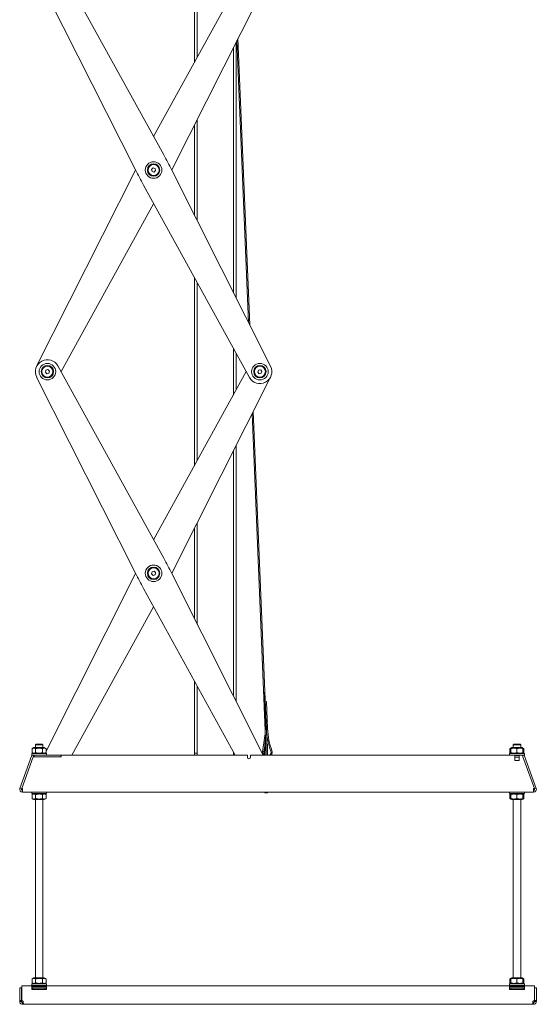
# Model space of a CAD drawing. Units: millimetres. Extents: x -1091 to 1638, y -610 to 1443.
# Drawn here: x -1009 to -449, y -610 to 457 of the extents above; entities that cross this region are included whole.
import ezdxf

# ---------------------------------------------------------------- set-up
doc = ezdxf.new("R2010")
doc.units = ezdxf.units.MM
doc.layers.add('Visible Edges(Audipack-ISO)', color=7, linetype='Continuous', lineweight=18)

# ---------------------------------------------------------------- blocks, each defined once
blk = doc.blocks.new('PCL-5050-4_presentation_Sheet_VIEW13')
at = {"layer": 'Visible Edges(Audipack-ISO)'}
for p, q in [((-58, -9.2), (-58, 194.5)), ((-55, -3.7), (-55, 189.1)), ((-206.1, 98.9), (-91.2, -109.5)), ((-122, -125.7), (-229.1, 86.8)), ((-102.3, -89.4), (-1.9, 92.7)), ((24.5, 86.8), (-82.5, -125.7)), ((-12.8, -264.3), (-12.8, 12.6)), ((0.6, -290.9), (-12, 14.4)), ((1.9, -293.5), (-10.9, 16.6)), ((-15.8, -258.3), (-15.8, 6.7)), ((-55, -180.5), (-55, -71.2)), ((-58, -174.5), (-58, -77.1)), ((-229.1, -338.5), (-122, -125.9)), ((-104.5, -125.1), (-102.8, -123.6)), ((-104, -127.4), (-104.5, -125.1)), ((-101.8, -128.1), (-104, -127.4)), ((-102.8, -123.6), (-100.6, -124.3)), ((-100.1, -126.5), (-101.8, -128.1)), ((-100.6, -124.3), (-100.1, -126.5)), ((-82.5, -125.9), (24.5, -338.5)), ((1.5, -350.6), (-113.3, -142.2)), ((-102.3, -162.3), (-202.6, -344.3)), ((-58, -446.2), (-58, -242.5)), ((-55, -440.7), (-55, -247.9)), ((-15.8, -369.6), (-15.8, -319.1)), ((-12.8, -364.1), (-12.8, -324.5)), ((-206.1, -338.1), (-91.2, -546.5)), ((-122, -562.7), (-229.1, -350.2)), ((-219.6, -345), (-219.2, -342.8)), ((-217.9, -346.6), (-219.6, -345)), ((-219.2, -342.8), (-217, -342.1)), ((-215.7, -345.9), (-217.9, -346.6)), ((-217, -342.1), (-215.2, -343.6)), ((-215.2, -343.6), (-215.7, -345.9)), ((-102.3, -526.4), (-1.9, -344.3)), ((24.5, -350.2), (-82.5, -562.7)), ((10.6, -344.7), (11.5, -342.5)), ((12.1, -346.5), (10.6, -344.7)), ((11.5, -342.5), (13.8, -342.2)), ((14.4, -346.1), (12.1, -346.5)), ((13.8, -342.2), (15.2, -344)), ((15.2, -344), (14.4, -346.1)), ((19.9, -759.8), (4.6, -389.6)), ((21.1, -759.8), (5.8, -387.4)), ((-12.8, -701.3), (-12.8, -424.4)), ((-15.8, -695.3), (-15.8, -430.3)), ((-55, -617.5), (-55, -508.2)), ((-58, -611.5), (-58, -514.1)), ((-218.9, -755.4), (-122, -562.9)), ((-104.5, -563.5), (-104, -561.3)), ((-102.8, -565.1), (-104.5, -563.5)), ((-104, -561.3), (-101.8, -560.6)), ((-100.6, -564.4), (-102.8, -565.1)), ((-101.8, -560.6), (-100.1, -562.1)), ((-100.1, -562.1), (-100.6, -564.4)), ((-82.5, -562.9), (16.6, -759.8)), ((-13.8, -759.8), (-113.3, -579.2)), ((-102.3, -599.3), (-190.8, -759.8)), ((-58, -757.8), (-58, -679.5)), ((-55, -757.8), (-55, -684.9)), ((18.3, -691.9), (17.1, -691.9)), ((18.7, -731), (17.1, -691.9)), ((19.9, -730.8), (18.3, -691.9)), ((18.8, -701.9), (20, -701.8)), ((20, -730.8), (18.8, -701.9)), ((20, -701.8), (21.2, -730.9)), ((17.5, -706.9), (17.5, -708.1)), ((17.7, -706.9), (17.5, -706.9)), ((17.7, -708.1), (17.5, -708.1)), ((17.7, -711.9), (17.8, -713.1)), ((17.9, -711.9), (17.7, -711.9)), ((18, -713.1), (17.8, -713.1)), ((20.2, -706.8), (20.3, -706.8)), ((20.2, -708), (20.3, -708)), ((20.3, -706.8), (20.3, -708)), ((20.4, -711.8), (20.5, -711.8)), ((20.5, -711.8), (20.6, -713)), ((20.5, -713), (20.6, -713)), ((17.9, -716.9), (18, -718.1)), ((18.1, -716.9), (17.9, -716.9)), ((18.2, -718.1), (18, -718.1)), ((18.1, -721.9), (18.2, -723.1)), ((18.3, -721.9), (18.1, -721.9)), ((18.4, -723.1), (18.2, -723.1)), ((20.6, -716.8), (20.7, -716.8)), ((20.7, -716.8), (20.8, -718)), ((20.7, -718), (20.8, -718)), ((20.8, -721.8), (20.9, -721.8)), ((20.9, -721.8), (21, -723)), ((20.9, -723), (21, -723)), ((18.3, -726.9), (18.4, -728.1)), ((18.5, -726.9), (18.3, -726.9)), ((18.6, -728.1), (18.4, -728.1)), ((18.5, -731.9), (18.6, -733.1)), ((18.7, -731.9), (18.5, -731.9)), ((18.8, -733.1), (18.6, -733.1)), ((19.2, -731.9), (19.4, -731.9)), ((20, -730.8), (20, -731.8)), ((20.5, -731.8), (20.7, -731.8)), ((21, -726.8), (21.1, -726.8)), ((21.1, -726.8), (21.2, -728)), ((21.1, -728), (21.2, -728)), ((21.2, -731.8), (21.3, -731.8)), ((21.3, -731.8), (21.4, -733)), ((21.3, -733), (21.4, -733)), ((18.4, -739), (15.9, -756.1)), ((18.3, -748.2), (19.1, -742)), ((-232.1, -751.7), (-234, -752.8)), ((-234, -752.8), (-234, -757.2)), ((-232.1, -758.2), (-234, -757.2)), ((-220.8, -751.7), (-232.1, -751.7)), ((-229.7, -747.8), (-230.4, -748.5)), ((-230.4, -751.7), (-230.4, -748.5)), ((-222.4, -748.5), (-230.4, -748.5)), ((-230.2, -752.8), (-230.2, -757.2)), ((-229.7, -747.8), (-223.1, -747.8)), ((-223.1, -747.8), (-222.4, -748.5)), ((-222.7, -752.8), (-222.7, -757.2)), ((-222.4, -751.7), (-222.4, -748.5)), ((-220.8, -751.7), (-218.9, -752.8)), ((-220.8, -758.2), (-218.9, -757.2)), ((-218.9, -752.8), (-218.9, -757.2)), ((-15.8, -757.8), (-15.8, -756.1)), ((17.1, -756.3), (18.1, -749.6)), ((18.1, -752.8), (18.1, -748.3)), ((18.1, -752.8), (18.1, -759.8)), ((19.4, -747.8), (18.3, -747.8)), ((21.1, -747.8), (20.6, -747.8)), ((21.1, -747.8), (21.1, -752.8)), ((21.1, -759.3), (21.1, -752.8)), ((285.1, -752.2), (284, -752.8)), ((284, -752.8), (284, -757.2)), ((285.1, -757.7), (284, -757.2)), ((285.9, -751.7), (285.1, -752.2)), ((285.1, -752.8), (285.1, -757.2)), ((297.2, -751.7), (285.9, -751.7)), ((288.3, -747.8), (287.6, -748.5)), ((287.6, -751.7), (287.6, -748.5)), ((295.6, -748.5), (287.6, -748.5)), ((288.3, -747.8), (294.9, -747.8)), ((291.6, -752.8), (291.6, -757.2)), ((294.9, -747.8), (295.6, -748.5)), ((295.6, -751.7), (295.6, -748.5)), ((297.2, -751.7), (298.1, -752.2)), ((298.1, -752.2), (299.1, -752.8)), ((298.1, -752.8), (298.1, -757.2)), ((298.1, -757.7), (299.1, -757.2)), ((299.1, -752.8), (299.1, -757.2)), ((-234.2, -759.8), (-247.3, -795.8)), ((-245.3, -795.8), (-232.9, -761.7)), ((-234.4, -759.8), (-234.4, -758.2)), ((-234.4, -758.2), (-218.4, -758.2)), ((-234.4, -759.8), (-231.9, -759.8)), ((-232.3, -760.5), (-234.2, -759.8)), ((-202.4, -761.7), (-232.9, -761.7)), ((-232.7, -761.7), (-232.3, -760.5)), ((-231.9, -759.8), (-231.9, -761.7)), ((-229.2, -759.8), (-231.9, -759.8)), ((-229.2, -759.8), (-223.7, -759.8)), ((-202.9, -759.8), (-223.7, -759.8)), ((-220.4, -758.2), (-220.2, -757.9)), ((-218.4, -759.8), (-218.4, -758.2)), ((-202.9, -761.7), (-202.9, -759.8)), ((-202.4, -759.8), (-202.4, -761.7)), ((-202.4, -759.8), (-0.6, -759.8)), ((-58, -757.8), (-55, -757.8)), ((-58, -757.8), (-58, -759.8)), ((-55, -757.8), (-58, -757.8)), ((-55, -757.8), (-55, -759.8)), ((-15.8, -757.8), (-15.8, -759.8)), ((-14.9, -757.8), (-15.8, -757.8)), ((-0.6, -762.2), (-0.6, -759.8)), ((2.6, -759.8), (2.6, -761.8)), ((2.6, -759.8), (285.9, -759.8)), ((2.6, -761.8), (2.6, -762.2)), ((283.6, -759.8), (283.6, -758.2)), ((283.6, -758.2), (299.6, -758.2)), ((285.9, -758.2), (285.1, -757.7)), ((285.9, -759.8), (297.2, -759.8)), ((289.1, -760.3), (294.1, -760.3)), ((289.1, -760.3), (289.1, -761.8)), ((289.1, -765.5), (289.1, -761.8)), ((294.1, -762), (289.1, -762)), ((294.1, -765.5), (289.1, -765.5)), ((294.1, -761.8), (294.1, -760.3)), ((294.1, -761.8), (294.1, -765.5)), ((297.2, -758.2), (298.1, -757.7)), ((297.2, -759.8), (297.3, -759.8)), ((297.3, -759.8), (299.6, -759.8)), ((297.7, -760.4), (299.3, -759.8)), ((298, -761.8), (310.4, -795.8)), ((312.4, -795.8), (299.3, -759.8)), ((299.6, -759.8), (299.6, -758.2)), ((-245.4, -796.5), (-247.3, -795.8)), ((-245.4, -796.5), (-245.3, -796.3)), ((-245.3, -796.5), (-245.3, -795.8)), ((-244.4, -795.8), (-245.3, -795.8)), ((-244.4, -796.5), (-245.3, -796.5)), ((-244.4, -795.8), (-244.4, -799.8)), ((309.6, -799.8), (-244.4, -799.8)), ((-234.4, -799.8), (-234.4, -801.4)), ((-218.4, -799.8), (-218.4, -801.4)), ((18.1, -800.8), (18.1, -799.8)), ((21.1, -799.8), (21.1, -800.8)), ((283.6, -799.8), (283.6, -801.4)), ((299.6, -799.8), (299.6, -801.4)), ((309.6, -799.8), (309.6, -795.8)), ((310.4, -795.8), (309.6, -795.8)), ((309.6, -796.5), (310.4, -796.5)), ((310.4, -796.5), (310.4, -795.8)), ((310.5, -796.5), (310.4, -796.3)), ((310.5, -796.5), (312.4, -795.8)), ((-218.4, -801.4), (-234.4, -801.4)), ((-232.1, -801.4), (-234, -802.5)), ((-234, -806.9), (-234, -802.5)), ((-232.1, -807.9), (-234, -806.9)), ((-232.1, -807.9), (-220.8, -807.9)), ((-230.4, -1001.2), (-230.4, -807.9)), ((-230.2, -806.9), (-230.2, -802.5)), ((-222.7, -806.9), (-222.7, -802.5)), ((-222.4, -1001.2), (-222.4, -807.9)), ((-220.8, -801.4), (-218.9, -802.5)), ((-220.8, -807.9), (-218.9, -806.9)), ((-218.9, -806.9), (-218.9, -802.5)), ((21.1, -800.8), (18.1, -800.8)), ((299.6, -801.4), (283.6, -801.4)), ((285.1, -801.9), (284, -802.5)), ((284, -806.9), (284, -802.5)), ((285.1, -807.4), (284, -806.9)), ((285.9, -801.4), (285.1, -801.9)), ((285.1, -806.9), (285.1, -802.5)), ((285.9, -807.9), (285.1, -807.4)), ((285.9, -807.9), (297.2, -807.9)), ((287.6, -1001.2), (287.6, -807.9)), ((291.6, -806.9), (291.6, -802.5)), ((295.6, -1001.2), (295.6, -807.9)), ((297.2, -801.4), (298.1, -801.9)), ((297.2, -807.9), (298.1, -807.4)), ((298.1, -801.9), (299.1, -802.5)), ((298.1, -806.9), (298.1, -802.5)), ((298.1, -807.4), (299.1, -806.9)), ((299.1, -806.9), (299.1, -802.5)), ((-232.1, -1001.2), (-234, -1002.2)), ((-234, -1002.2), (-234, -1006.6)), ((-220.8, -1001.2), (-232.1, -1001.2)), ((-230.2, -1002.2), (-230.2, -1006.6)), ((-222.7, -1002.2), (-222.7, -1006.6)), ((-220.8, -1001.2), (-218.9, -1002.2)), ((-218.9, -1002.2), (-218.9, -1006.6)), ((285.1, -1001.7), (284, -1002.2)), ((284, -1002.2), (284, -1006.6)), ((285.9, -1001.2), (285.1, -1001.7)), ((285.1, -1002.2), (285.1, -1006.6)), ((297.2, -1001.2), (285.9, -1001.2)), ((291.6, -1002.2), (291.6, -1006.6)), ((297.2, -1001.2), (298.1, -1001.7)), ((298.1, -1001.7), (299.1, -1002.2)), ((298.1, -1002.2), (298.1, -1006.6)), ((299.1, -1002.2), (299.1, -1006.6)), ((-247.4, -1011.8), (-247.4, -1025.8)), ((-245.4, -1011.8), (-247.4, -1011.8)), ((-245.4, -1011.8), (-245.4, -1025.8)), ((-245.3, -1009.8), (-245.3, -1012.8)), ((310.5, -1009.8), (-245.3, -1009.8)), ((-245.3, -1012.8), (-245.3, -1025.8)), ((-234.4, -1009.3), (-234.4, -1007.7)), ((-234.4, -1007.7), (-218.4, -1007.7)), ((-234.4, -1009.3), (-218.4, -1009.3)), ((-234.4, -1010.4), (-218.4, -1010.4)), ((-234.4, -1010.4), (-234.4, -1012.8)), ((-218.4, -1012), (-234.4, -1012)), ((-234.4, -1013.8), (-234.4, -1012.8)), ((-232.1, -1007.7), (-234, -1006.6)), ((-234, -1009.5), (-234, -1009.6)), ((-234, -1012.1), (-234, -1012.1)), ((-219.1, -1012.4), (-233.8, -1012.4)), ((-233.2, -1012.4), (-233.2, -1013.8)), ((-220.8, -1007.7), (-218.9, -1006.6)), ((-219.7, -1012.4), (-219.7, -1013.8)), ((-218.9, -1009.5), (-218.9, -1009.6)), ((-218.9, -1012.1), (-218.9, -1012.1)), ((-218.4, -1009.3), (-218.4, -1007.7)), ((-218.4, -1012.8), (-218.4, -1010.4)), ((-218.4, -1012.8), (-218.4, -1013.8)), ((283.6, -1009.3), (283.6, -1007.7)), ((283.6, -1007.7), (299.6, -1007.7)), ((283.6, -1009.3), (299.6, -1009.3)), ((283.6, -1010.4), (299.6, -1010.4)), ((283.6, -1010.4), (283.6, -1012.8)), ((299.6, -1012), (283.6, -1012)), ((283.6, -1013.8), (283.6, -1012.8)), ((285.1, -1007.2), (284, -1006.6)), ((284, -1009.5), (284, -1009.6)), ((284, -1012.1), (284, -1012.1)), ((298.9, -1012.4), (284.2, -1012.4)), ((284.8, -1012.4), (284.8, -1013.8)), ((285.9, -1007.7), (285.1, -1007.2)), ((297.2, -1007.7), (298.1, -1007.2)), ((298.1, -1007.2), (299.1, -1006.6)), ((298.3, -1012.4), (298.3, -1013.8)), ((299.1, -1009.5), (299.1, -1009.6)), ((299.1, -1012.1), (299.1, -1012.1)), ((299.6, -1009.3), (299.6, -1007.7)), ((299.6, -1012.8), (299.6, -1010.4)), ((299.6, -1012.8), (299.6, -1013.8)), ((310.5, -1009.8), (310.5, -1012.8)), ((310.5, -1025.8), (310.5, -1012.8)), ((310.6, -1011.8), (312.6, -1011.8)), ((310.6, -1025.8), (310.6, -1011.8)), ((312.6, -1025.8), (312.6, -1011.8)), ((-218.4, -1013.8), (-234.4, -1013.8)), ((299.6, -1013.8), (283.6, -1013.8)), ((-247.4, -1026.8), (-247.4, -1025.8)), ((-247.4, -1025.8), (-245.4, -1025.8)), ((-245.4, -1025.8), (-245.4, -1026.8)), ((-244.4, -1027.8), (-243.7, -1027.8)), ((-243.7, -1029.8), (-244.4, -1029.8)), ((308.8, -1029.8), (-243.7, -1029.8)), ((308.8, -1027.8), (309.6, -1027.8)), ((309.6, -1029.8), (308.8, -1029.8)), ((310.6, -1025.8), (312.6, -1025.8)), ((310.6, -1026.8), (310.6, -1025.8)), ((312.6, -1025.8), (312.6, -1026.8))]:
    blk.add_line(p, q, dxfattribs=at)
for centre, radius in [((-102.3, -125.8), 9), ((-102.3, -125.8), 6.7), ((-102.3, -125.8), 6.3), ((-102.3, -125.8), 6), ((-217.4, -344.3), 9), ((-217.4, -344.3), 6.7), ((-217.4, -344.3), 6.3), ((-217.4, -344.3), 6), ((12.9, -344.3), 9), ((12.9, -344.3), 6.7), ((12.9, -344.3), 6.3), ((12.9, -344.3), 6), ((-102.3, -562.8), 9), ((-102.3, -562.8), 6.7), ((-102.3, -562.8), 6.3), ((-102.3, -562.8), 6)]:
    blk.add_circle(centre, radius, dxfattribs=at)
at = {"layer": 'Visible Edges(Audipack-ISO)', "extrusion": (0, 0, -1)}
for centre, radius, start, end in [((529.1, -350.8), 500, 151.141, 153.2674), ((-324.6, 99.2), 500, 331.141, 333.2674), ((-324.6, -350.8), 500, 26.7326, 26.7437), ((529.1, 99.2), 500, 206.7326, 206.7437), ((217.4, -344.3), 13, 333.2674, 151.141), ((-12.9, -344.3), 13, 153.2674, 331.141), ((529.1, -787.8), 500, 151.141, 153.2674), ((-324.6, -337.8), 500, 331.141, 333.2674), ((-324.6, -787.8), 500, 26.7326, 26.7437), ((529.1, -337.8), 500, 206.7326, 206.7437), ((20, -733.5), 38.8, 177.644, 188.1958), ((-96.1, -728.7), 74.9, 339.4634, 357.644), ((-21.1, -756.8), 4, 318.5904, 8.1958), ((-21.1, -756.8), 4, 159.4635, 228.5904), ((244.4, -796.8), 1, 270, 20), ((233.8, -1009.5), 0.25, 0, 90), ((233.8, -1009.6), 0.25, 270, 0), ((233.8, -1012.1), 0.25, 0, 13.6546), ((233.8, -1012.1), 0.25, 270, 0), ((219.1, -1009.5), 0.25, 90, 180), ((219.1, -1009.6), 0.25, 180, 270), ((219.1, -1012.1), 0.25, 180, 270), ((219.1, -1012.1), 0.25, 166.3454, 180), ((-284.2, -1009.5), 0.25, 0, 90), ((-284.2, -1009.6), 0.25, 270, 0), ((-284.2, -1012.1), 0.25, 0, 13.6546), ((-284.2, -1012.1), 0.25, 270, 0), ((-298.9, -1009.5), 0.25, 90, 180), ((-298.9, -1009.6), 0.25, 180, 270), ((-298.9, -1012.1), 0.25, 180, 270), ((-298.9, -1012.1), 0.25, 166.3454, 180), ((245.4, -1027.8), 2, 92.866, 150), ((-310.6, -1027.8), 2, 30, 87.134)]:
    blk.add_arc(centre, radius, start, end, dxfattribs=at)
at = {"layer": 'Visible Edges(Audipack-ISO)'}
for centre, radius, start, end in [((96.1, -728.7), 76.1, 182.356, 200.5366), ((21.1, -756.8), 5.2, 171.8042, 215.2344), ((21.1, -756.8), 5.2, 324.7656, 20.5366), ((-244.4, -796.8), 3, 160, 270), ((309.6, -796.8), 3, 270, 20), ((309.6, -796.8), 1, 270, 20)]:
    blk.add_arc(centre, radius, start, end, dxfattribs=at)
at = {"layer": 'Visible Edges(Audipack-ISO)', "extrusion": (0, 0, -1)}
for centre, major_axis, ratio, start_param, end_param in [((19.4, -730.8), (0.04, -1.08), 0.462415, 4.712389, 6.283185), ((20.5, -730.7), (0.04, -1.08), 0.462415, 0, 1.570796), ((1, -762.2), (1.6, 0), 0.939693, 0, 3.141593)]:
    blk.add_ellipse(centre, major_axis=major_axis, ratio=ratio, start_param=start_param, end_param=end_param, dxfattribs=at)
at = {"layer": 'Visible Edges(Audipack-ISO)'}
for points, knots in [([(19.2, -731.9), (19.2, -731.9), (19.2, -731.9), (19.1, -731.9), (19.1, -731.8), (19, -731.8), (18.9, -731.7), (18.8, -731.6), (18.8, -731.5), (18.7, -731.2), (18.7, -731.1), (18.7, -731)], [0, 0, 0, 0, 0.00926402, 0.00926402, 0.02074964, 0.02074964, 0.0394381, 0.0394381, 0.07276857, 0.07276857, 0.09470225, 0.09470225, 0.09470225, 0.09470225]), ([(21.2, -730.9), (21.2, -731.1), (21.1, -731.3), (21, -731.6), (21, -731.6), (20.9, -731.7), (20.9, -731.8), (20.8, -731.8), (20.8, -731.8), (20.8, -731.8), (20.7, -731.8), (20.7, -731.8)], [0.016153, 0.016153, 0.016153, 0.016153, 0.0795246, 0.0795246, 0.1234623, 0.1234623, 0.1445402, 0.1445402, 0.1540011, 0.1540011, 0.1631079, 0.1631079, 0.1631079, 0.1631079]), ([(21.2, -731.8), (21.2, -731.8), (21.2, -731.8), (21.2, -731.5), (21.2, -731.2), (21.2, -730.9)], [-0.0042294, -0.0042294, -0.0042294, -0.0042294, 0, 0, 0.1011385, 0.1011385, 0.1011385, 0.1011385]), ([(293.4, -759.8), (293.3, -759.8), (293.2, -759.8), (292.6, -759.8), (292.1, -759.8), (291, -759.8), (290.5, -759.8), (289.9, -759.8), (289.8, -759.8), (289.8, -759.8)], [0.5536486, 0.5536486, 0.5536486, 0.5536486, 0.576983, 0.576983, 0.7303421, 0.7303421, 0.8837012, 0.8837012, 0.9070357, 0.9070357, 0.9070357, 0.9070357]), ([(297.3, -759.8), (297.5, -759.8), (297.7, -760.4), (298, -761.4), (298, -761.5), (298, -761.6), (298, -761.8)], [0, 0, 0, 0, 1.059608, 1.059608, 1.059608, 1.22173, 1.22173, 1.22173, 1.22173]), ([(-244.4, -1029.8), (-245, -1029.8), (-245.6, -1029.7), (-246.3, -1029.2), (-246.4, -1029.1), (-246.9, -1028.7), (-247.1, -1028.3), (-247.4, -1027.6), (-247.4, -1027.2), (-247.4, -1026.8)], [0, 0, 0, 0, 0.375, 0.375, 0.5, 0.5, 0.75, 0.75, 1, 1, 1, 1]), ([(-245.4, -1026.8), (-245.4, -1026.9), (-245.4, -1027.1), (-245.3, -1027.3), (-245.3, -1027.4), (-245.1, -1027.6), (-245.1, -1027.6), (-244.8, -1027.8), (-244.6, -1027.8), (-244.4, -1027.8)], [-1, -1, -1, -1, -0.75, -0.75, -0.5, -0.5, -0.375, -0.375, 0, 0, 0, 0]), ([(-243.7, -1026.8), (-243.6, -1027.2), (-243.6, -1027.6), (-243.5, -1028.3), (-243.4, -1028.7), (-243.4, -1029.1), (-243.5, -1029.2), (-243.5, -1029.7), (-243.6, -1029.8), (-243.7, -1029.8)], [-1, -1, -1, -1, -0.75, -0.75, -0.5, -0.5, -0.375, -0.375, 0, 0, 0, 0]), ([(308.8, -1029.8), (308.7, -1029.8), (308.6, -1029.7), (308.6, -1029.2), (308.6, -1029.1), (308.6, -1028.7), (308.6, -1028.3), (308.7, -1027.6), (308.7, -1027.2), (308.8, -1026.8)], [0, 0, 0, 0, 0.375, 0.375, 0.5, 0.5, 0.75, 0.75, 1, 1, 1, 1]), ([(312.6, -1026.8), (312.6, -1027.2), (312.5, -1027.6), (312.2, -1028.3), (312, -1028.7), (311.5, -1029.1), (311.4, -1029.2), (310.7, -1029.7), (310.1, -1029.8), (309.6, -1029.8)], [-1, -1, -1, -1, -0.75, -0.75, -0.5, -0.5, -0.375, -0.375, 0, 0, 0, 0]), ([(309.6, -1027.8), (309.7, -1027.8), (309.9, -1027.8), (310.2, -1027.6), (310.2, -1027.6), (310.4, -1027.4), (310.4, -1027.3), (310.5, -1027.1), (310.6, -1026.9), (310.6, -1026.8)], [0, 0, 0, 0, 0.375, 0.375, 0.5, 0.5, 0.75, 0.75, 1, 1, 1, 1])]:
    blk.add_open_spline(points, degree=3, knots=knots, dxfattribs=at)
for points, weights in [([(-230.2, -752.8), (-232.1, -751.7), (-234, -752.8)], [1, 1.15470053838, 1]), ([(-234, -757.2), (-232.1, -758.2), (-230.2, -757.2)], [1, 1.15470053838, 1]), ([(-222.7, -752.8), (-226.4, -751.7), (-230.2, -752.8)], [1, 1.15470053838, 1]), ([(-230.2, -757.2), (-226.4, -758.2), (-222.7, -757.2)], [1, 1.15470053838, 1]), ([(-218.9, -752.8), (-220.8, -751.7), (-222.7, -752.8)], [1, 1.15470053838, 1]), ([(-222.7, -757.2), (-220.8, -758.2), (-218.9, -757.2)], [1, 1.15470053838, 1]), ([(285.1, -752.3), (284.6, -752.5), (284, -752.8)], [1.0586772248, 1.03934546673, 1]), ([(284, -757.2), (284.6, -757.5), (285.1, -757.6)], [1, 1.03934546673, 1.0586772248]), ([(291.6, -752.8), (288.3, -751.7), (285.1, -752.8)], [1, 1.15470053838, 1]), ([(285.1, -757.2), (288.3, -758.2), (291.6, -757.2)], [1, 1.15470053838, 1]), ([(298.1, -752.8), (294.8, -751.7), (291.6, -752.8)], [1, 1.15470053838, 1]), ([(291.6, -757.2), (294.8, -758.2), (298.1, -757.2)], [1, 1.15470053838, 1]), ([(299.1, -752.8), (298.5, -752.5), (298.1, -752.3)], [1, 1.03934546673, 1.0586772248]), ([(298.1, -757.6), (298.5, -757.5), (299.1, -757.2)], [1.0586772248, 1.03934546673, 1]), ([(-230.2, -802.5), (-232.1, -801.4), (-234, -802.5)], [1, 1.15470053838, 1]), ([(-234, -806.9), (-232.1, -807.9), (-230.2, -806.9)], [1, 1.15470053838, 1]), ([(-222.7, -802.5), (-226.4, -801.4), (-230.2, -802.5)], [1, 1.15470053838, 1]), ([(-230.2, -806.9), (-226.4, -807.9), (-222.7, -806.9)], [1, 1.15470053838, 1]), ([(-218.9, -802.5), (-220.8, -801.4), (-222.7, -802.5)], [1, 1.15470053838, 1]), ([(-222.7, -806.9), (-220.8, -807.9), (-218.9, -806.9)], [1, 1.15470053838, 1]), ([(285.1, -802), (284.6, -802.2), (284, -802.5)], [1.0586772248, 1.03934546673, 1]), ([(284, -806.9), (284.6, -807.2), (285.1, -807.3)], [1, 1.03934546673, 1.0586772248]), ([(291.6, -802.5), (288.3, -801.4), (285.1, -802.5)], [1, 1.15470053838, 1]), ([(285.1, -806.9), (288.3, -807.9), (291.6, -806.9)], [1, 1.15470053838, 1]), ([(298.1, -802.5), (294.8, -801.4), (291.6, -802.5)], [1, 1.15470053838, 1]), ([(291.6, -806.9), (294.8, -807.9), (298.1, -806.9)], [1, 1.15470053838, 1]), ([(299.1, -802.5), (298.5, -802.2), (298.1, -802)], [1, 1.03934546673, 1.0586772248]), ([(298.1, -807.3), (298.5, -807.2), (299.1, -806.9)], [1.0586772248, 1.03934546673, 1]), ([(-230.2, -1002.2), (-232.1, -1001.2), (-234, -1002.2)], [1, 1.15470053838, 1]), ([(-222.7, -1002.2), (-226.4, -1001.2), (-230.2, -1002.2)], [1, 1.15470053838, 1]), ([(-218.9, -1002.2), (-220.8, -1001.2), (-222.7, -1002.2)], [1, 1.15470053838, 1]), ([(285.1, -1001.8), (284.6, -1001.9), (284, -1002.2)], [1.0586772248, 1.03934546673, 1]), ([(291.6, -1002.2), (288.3, -1001.2), (285.1, -1002.2)], [1, 1.15470053838, 1]), ([(298.1, -1002.2), (294.8, -1001.2), (291.6, -1002.2)], [1, 1.15470053838, 1]), ([(299.1, -1002.2), (298.5, -1001.9), (298.1, -1001.8)], [1, 1.03934546673, 1.0586772248]), ([(-234, -1006.6), (-232.1, -1007.7), (-230.2, -1006.6)], [1, 1.15470053838, 1]), ([(-230.2, -1006.6), (-226.4, -1007.7), (-222.7, -1006.6)], [1, 1.15470053838, 1]), ([(-222.7, -1006.6), (-220.8, -1007.7), (-218.9, -1006.6)], [1, 1.15470053838, 1]), ([(284, -1006.6), (284.6, -1006.9), (285.1, -1007.1)], [1, 1.03934546673, 1.0586772248]), ([(285.1, -1006.6), (288.3, -1007.7), (291.6, -1006.6)], [1, 1.15470053838, 1]), ([(291.6, -1006.6), (294.8, -1007.7), (298.1, -1006.6)], [1, 1.15470053838, 1]), ([(298.1, -1007.1), (298.5, -1006.9), (299.1, -1006.6)], [1.0586772248, 1.03934546673, 1])]:
    blk.add_rational_spline(points, weights, degree=2, dxfattribs=at)
for points in [[(-232.4, -761.7), (-232.2, -761), (-232.1, -760.4), (-231.9, -760.1)], [(-202.9, -760.1), (-202.8, -760.4), (-202.6, -761), (-202.5, -761.7)], [(-247.4, -1026.8), (-246.9, -1026.8), (-246.3, -1026.8), (-245.7, -1026.8)], [(-245.7, -1026.8), (-245.6, -1026.8), (-245.5, -1026.8), (-245.4, -1026.8)], [(-244.4, -1027.8), (-244.4, -1027.9), (-244.4, -1028), (-244.4, -1028.1)], [(-244.4, -1028.1), (-244.4, -1028.7), (-244.4, -1029.3), (-244.4, -1029.8)], [(-243.7, -1027.8), (-243.6, -1027.8), (-243.6, -1027.8), (-243.5, -1027.8)], [(-243.7, -1028.1), (-243.7, -1028), (-243.7, -1027.9), (-243.7, -1027.8)], [(-243.7, -1029.8), (-243.7, -1029.3), (-243.7, -1028.7), (-243.7, -1028.1)], [(308.6, -1027.8), (308.7, -1027.8), (308.7, -1027.8), (308.8, -1027.8)], [(308.8, -1027.8), (308.8, -1027.9), (308.8, -1028), (308.8, -1028.1)], [(308.8, -1028.1), (308.8, -1028.7), (308.8, -1029.3), (308.8, -1029.8)], [(309.6, -1028.1), (309.6, -1028), (309.6, -1027.9), (309.6, -1027.8)], [(309.6, -1029.8), (309.6, -1029.3), (309.6, -1028.7), (309.6, -1028.1)], [(310.6, -1026.8), (310.6, -1026.8), (310.7, -1026.8), (310.8, -1026.8)], [(310.8, -1026.8), (311.4, -1026.8), (312, -1026.8), (312.6, -1026.8)]]:
    blk.add_open_spline(points, degree=3, dxfattribs=at)

msp = doc.modelspace()

# ---------------------------------------------------------------- block references
msp.add_blockref('PCL-5050-4_presentation_Sheet_VIEW13', (-761.4, 419.5))

doc.saveas('drawing.dxf')
